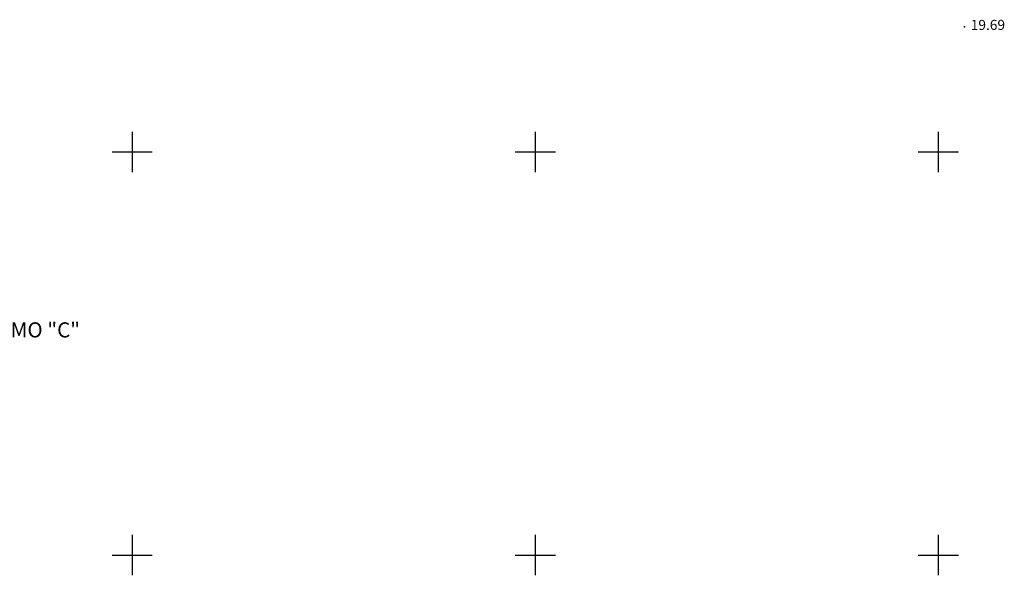
# Model space of a CAD drawing. Extents: x 552230 to 552694, y 4793419 to 4793621.
# Drawn here: x 552334 to 552383, y 4793419 to 4793447 of the extents above; entities that cross this region are included whole.
import ezdxf

# ---------------------------------------------------------------- set-up
doc = ezdxf.new("R2010")
doc.units = 0
doc.header["$MEASUREMENT"] = 0
doc.header["$PDSIZE"] = 1
for name, color, linetype in [('252', 7, 'CONTINUOUS'), ('CANAL', 4, 'CONTINUOUS'), ('PUNTOS', 7, 'CONTINUOUS'), ('Z', 7, 'CONTINUOUS')]:
    doc.layers.add(name, color=color, linetype=linetype)
doc.styles.add('SIMPLEX', font='SIMPLEX.SHX')
doc.styles.get("Standard").update_dxf_attribs({"font": 'txt.shx'})

msp = doc.modelspace()

# ---------------------------------------------------------------- linework, layer by layer
at = {"layer": '252', "color": 252}
for points in [[(552340, 4793441), (552340, 4793439)], [(552360, 4793441), (552360, 4793439)], [(552380, 4793441), (552380, 4793439)], [(552339, 4793440), (552341, 4793440)], [(552359, 4793440), (552361, 4793440)], [(552379, 4793440), (552381, 4793440)], [(552340, 4793421), (552340, 4793419)], [(552360, 4793421), (552360, 4793419)], [(552380, 4793421), (552380, 4793419)], [(552339, 4793420), (552341, 4793420)], [(552359, 4793420), (552361, 4793420)], [(552379, 4793420), (552381, 4793420)]]:
    msp.add_lwpolyline(points, dxfattribs=at)
at = {"layer": 'PUNTOS'}
msp.add_point((552381.307, 4793446.196), dxfattribs=at)
msp.add_point((552381.307, 4793446.196), dxfattribs=at)

# ---------------------------------------------------------------- texts
at = {"layer": 'CANAL', "color": 30, "lineweight": 15, "style": 'SIMPLEX'}
msp.add_text('SECCION TRAMO "C"', height=0.75, dxfattribs=at).set_placement((552327.54, 4793430.796))
at = {"layer": 'Z', "ltscale": 10}
msp.add_text('19.69', height=0.5, dxfattribs=at).set_placement((552381.607, 4793446.046))

doc.saveas('drawing.dxf')
